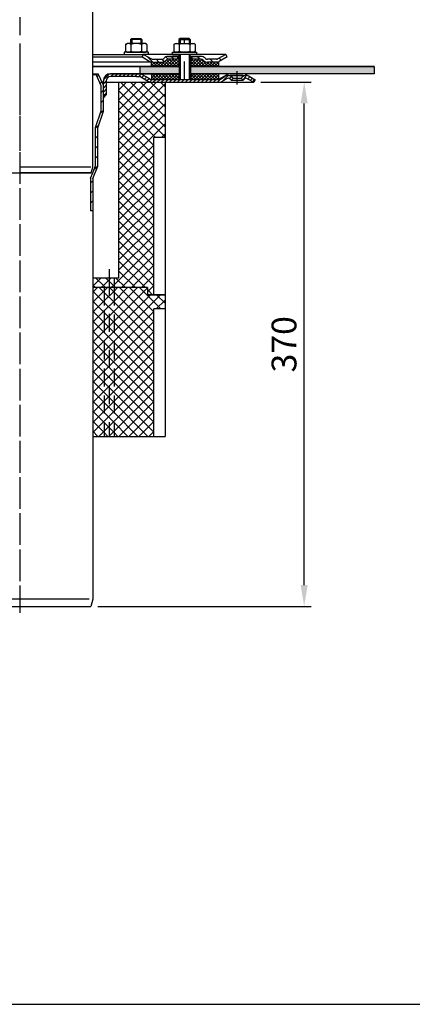
# Model space of a CAD drawing. Units: millimetres. Extents: x 1448 to 16505, y -27 to 7377.
# Drawn here: x 2824 to 3101, y 2349 to 3044 of the extents above; entities that cross this region are included whole.
import ezdxf

# ---------------------------------------------------------------- set-up
doc = ezdxf.new("R2010")
doc.units = ezdxf.units.MM
doc.header["$MEASUREMENT"] = 0
doc.linetypes.add('STRICHLINIE', pattern=[19.05, 12.7, -6.35])
doc.linetypes.add('STRICHPUNKT', pattern=[25.4, 12.7, -6.35, 0, -6.35])
doc.layers.add('AM_8', color=1, linetype='Continuous', lineweight=15)
for name, color, linetype in [('KOTE', 1, 'Continuous'), ('P-0000', 7, 'Continuous'), ('RAHM3', 2, 'Continuous')]:
    doc.layers.add(name, color=color, linetype=linetype)
doc.styles.get("Standard").update_dxf_attribs({"font": 'arial.ttf'})
doc.dimstyles.new('STYLE-SI', dxfattribs={"dimscale": 5, "dimtxt": 3.5, "dimasz": 3, "dimexe": 1, "dimexo": 1, "dimgap": 0.6, "dimtad": 1, "dimdec": 0, "dimdsep": 46, "dimtxsty": 'Standard', "dimcen": 0, "dimclrd": 256, "dimclre": 256, "dimclrt": 2, "dimadec": 1, "dimazin": 0, "dimtp": 0.1, "dimtm": 0.1, "dimtfac": 0.71, "dimtdec": 0, "dimtmove": 0, "dimatfit": 3, "dimfxl": 1, "dimtzin": 0, "dimarcsym": 0})
pattern_1 = [(135, (4872.1668, 2044.0648), (1.122532, 1.122532), []), (45, (4872.1668, 2044.0648), (1.122532, -1.122532), [])]
pattern_2 = [(45, (2925.7783, 2595.142), (-3.535534, 3.535534), [])]
pattern_3 = [(315, (2925.7783, 2595.142), (3.535534, 3.535534), [])]
pattern_4 = [(45, (2925.7783, 3036.3387), (-3.53553, 3.53553), [])]
pattern_5 = [(315, (2925.7783, 3036.3387), (3.53553, 3.53553), [])]

# ---------------------------------------------------------------- blocks, each defined once
blk = doc.blocks.new('*D86')
at = {"layer": 'DEFPOINTS', "color": 0, "transparency": 16777216}
for p in [(2989.43, 3000.33), (3024.96, 3000.33), (2874.54, 2630.33)]:
    blk.add_point(p, dxfattribs=at)
at = {"layer": 'KOTE', "lineweight": -2, "transparency": 16777216}
for p, q in [((2994.43, 3000.33), (3029.96, 3000.33)), ((3024.96, 2645.33), (3024.96, 2985.33)), ((2879.54, 2630.33), (3029.96, 2630.33))]:
    blk.add_line(p, q, dxfattribs=at)
at = {"layer": 'KOTE', "transparency": 16777216}
for points in [[(3022.46, 2985.33), (3027.46, 2985.33), (3024.96, 3000.33)], [(3022.46, 2645.33), (3027.46, 2645.33), (3024.96, 2630.33)]]:
    blk.add_solid(points, dxfattribs=at)
at = {"layer": 'KOTE', "color": 2, "transparency": 16777216, "insert": (3013.01, 2815.33), "char_height": 17.5, "attachment_point": 5, "rotation": 90}
blk.add_mtext('370', dxfattribs=at)

msp = doc.modelspace()

# ---------------------------------------------------------------- hatches: boundary and pattern name
at = {"layer": 'AM_8'}
h = msp.add_hatch(dxfattribs=at)
h.set_pattern_fill('AR-HBONE', color=256, scale=0.01, style=0)
h.set_pattern_definition([(135, (4872.1668, 2044.0648), (0, 1.436841), [3.048, -1.016]), (45, (4871.4484, 2044.7832), (0, 1.436841), [3.048, -1.016])])
h.paths.add_polyline_path([(2944.7, 3011.33), (2944.7, 3006.33), (3074.38, 3006.33), (3074.38, 3011.33)])
h.paths.add_polyline_path([(2909.39, 3011.33), (2909.39, 3006.33), (2936.7, 3006.33), (2936.7, 3011.33)])
h = msp.add_hatch(dxfattribs=at)
h.set_pattern_fill('ANSI37', color=256, scale=0.5, style=0)
h.set_pattern_definition(pattern_1)
edge = h.paths.add_edge_path()
edge.add_line((2927.31, 3015.7), (2927.79, 3016.15))
edge.add_line((2927.79, 3016.15), (2928.97, 3016.53))
edge.add_line((2928.97, 3016.53), (2936.7, 3016.53))
edge.add_line((2936.7, 3016.53), (2936.7, 3014.53))
edge.add_line((2936.7, 3014.53), (2936.7, 3014.17))
edge.add_line((2936.7, 3014.17), (2936.7, 3011.33))
edge.add_line((2936.7, 3011.33), (2917.21, 3011.33))
edge.add_line((2917.21, 3011.33), (2917.21, 3014.53))
edge.add_line((2917.21, 3014.53), (2924.48, 3014.53))
edge.add_arc((2924.48, 3018.53), 4, -90, -45)
h = msp.add_hatch(dxfattribs=at)
h.set_pattern_fill('ANSI37', color=256, scale=0.5, style=0)
h.set_pattern_definition(pattern_1)
edge = h.paths.add_edge_path()
edge.add_line((2944.7, 3016.53), (2952.31, 3016.53))
edge.add_line((2952.31, 3016.53), (2953.73, 3015.95))
edge.add_line((2953.73, 3015.95), (2953.97, 3015.7))
edge.add_arc((2956.8, 3018.53), 4, -135, -90)
edge.add_line((2956.8, 3014.53), (2964.55, 3014.53))
edge.add_line((2964.55, 3014.53), (2964.55, 3011.33))
edge.add_line((2964.55, 3011.33), (2944.7, 3011.33))
edge.add_line((2944.7, 3011.33), (2944.7, 3016.53))
h = msp.add_hatch(dxfattribs=at)
h.set_pattern_fill('ANSI37', color=256, scale=0.5, style=0)
h.set_pattern_definition(pattern_1)
h.paths.add_polyline_path([(2917.21, 3006.33), (2936.63, 3006.33), (2936.7, 3006.33), (2936.68, 3002.33), (2917.21, 3002.33)])
h = msp.add_hatch(dxfattribs=at)
h.set_pattern_fill('ANSI37', color=256, scale=0.5, style=0)
h.set_pattern_definition(pattern_1)
h.paths.add_polyline_path([(2964.55, 3002.33), (2944.7, 3002.33), (2944.7, 3006.33), (2964.55, 3006.33)])
at = {"layer": 'P-0000', "linetype": 'Continuous'}
h = msp.add_hatch(dxfattribs=at)
h.set_pattern_fill('_U', color=3, scale=3, angle=45, style=0, pattern_type=0)
h.set_pattern_definition([(135, (2883.6743, 3155.1576), (2.12132, 2.12132), [])])
edge = h.paths.add_edge_path()
edge.add_line((2911.64, 3020.03), (2917.24, 3016.8))
edge.add_line((2917.24, 3016.8), (2917.7, 3016.53))
edge.add_line((2917.7, 3016.53), (2918.24, 3016.53))
edge.add_line((2918.24, 3016.53), (2924.48, 3016.53))
edge.add_line((2924.48, 3016.53), (2925.31, 3016.53))
edge.add_line((2925.31, 3016.53), (2925.9, 3017.12))
edge.add_line((2925.9, 3017.12), (2926.14, 3017.36))
edge.add_arc((2928.97, 3014.53), 4, 450, 495, ccw=False)
edge.add_line((2928.97, 3018.53), (2935.64, 3018.53))
edge.add_line((2935.64, 3018.53), (2935.64, 3016.53))
edge.add_line((2935.64, 3016.53), (2928.97, 3016.53))
edge.add_line((2928.97, 3016.53), (2928.14, 3016.53))
edge.add_line((2928.14, 3016.53), (2927.56, 3015.95))
edge.add_line((2927.56, 3015.95), (2927.31, 3015.7))
edge.add_arc((2924.48, 3018.53), 4, 270, 315, ccw=False)
edge.add_line((2924.48, 3014.53), (2918.24, 3014.53))
edge.add_arc((2918.24, 3018.53), 4, 240, 270, ccw=False)
edge.add_line((2916.24, 3015.07), (2910.64, 3018.3))
edge.add_line((2910.64, 3018.3), (2911.64, 3020.03))
h = msp.add_hatch(dxfattribs=at)
h.set_pattern_fill('_U', color=3, scale=5, angle=45, style=0, pattern_type=0)
h.set_pattern_definition([(135, (2883.6743, 3155.1576), (3.53553, 3.53553), [])])
edge = h.paths.add_edge_path()
edge.add_arc((2956.8, 3018.53), 2, 225, 270, ccw=False)
edge.add_line((2955.38, 3017.12), (2955.14, 3017.36))
edge.add_arc((2952.31, 3014.53), 4, 405, 450)
edge.add_line((2952.31, 3018.53), (2949.88, 3018.53))
edge.add_line((2949.88, 3018.53), (2948.46, 3018.53))
edge.add_line((2948.46, 3018.53), (2945.64, 3018.53))
edge.add_line((2945.64, 3018.53), (2945.64, 3016.53))
edge.add_line((2945.64, 3016.53), (2952.31, 3016.53))
edge.add_line((2952.31, 3016.53), (2953.14, 3016.53))
edge.add_line((2953.14, 3016.53), (2953.73, 3015.95))
edge.add_line((2953.73, 3015.95), (2953.97, 3015.7))
edge.add_arc((2956.8, 3018.53), 4, 225, 270)
edge.add_line((2956.8, 3014.53), (2963.04, 3014.53))
edge.add_arc((2963.04, 3018.53), 4, 270, 300)
edge.add_line((2965.04, 3015.07), (2970.64, 3018.3))
edge.add_line((2970.64, 3018.3), (2969.64, 3020.03))
edge.add_line((2969.64, 3020.03), (2964.04, 3016.8))
edge.add_arc((2963.04, 3018.53), 2, 270, 300, ccw=False)
edge.add_line((2963.04, 3016.53), (2956.8, 3016.53))
h = msp.add_hatch(dxfattribs=at)
h.set_pattern_fill('_U', color=3, scale=5, angle=315, style=0, pattern_type=0)
h.set_pattern_definition([(225, (2672.622, 2854.6667), (-3.53553, 3.53553), [])])
h.paths.add_polyline_path([(2877.88, 2968.46), (2877.88, 2941.28), (2875.88, 2936.33), (2874.38, 2932.61), (2874.38, 2909.63), (2875.88, 2909.63), (2875.88, 2932.32), (2879.38, 2940.98), (2879.38, 2968.21), (2883.38, 2979.83), (2883.38, 2998.17), (2879.75, 3006.33), (2878.38, 3005.72), (2881.88, 2997.85), (2881.88, 2980.08)])
h = msp.add_hatch(dxfattribs=at)
h.set_pattern_fill('_U', color=3, scale=2, angle=45, style=0, pattern_type=0)
h.set_pattern_definition([(45, (2366.0515, 2139.5032), (-1.4142136, 1.4142136), [])])
edge = h.paths.add_edge_path()
edge.add_line((2973.41, 3001.83), (2974.82, 3003.24))
edge.add_line((2974.82, 3003.24), (2974.12, 3003.94))
edge.add_line((2974.12, 3003.94), (2971.29, 3005.11))
edge.add_line((2971.29, 3005.11), (2970.26, 3004.98))
edge.add_line((2970.26, 3004.98), (2968.22, 3003.96))
edge.add_line((2968.22, 3003.96), (2965.85, 3002.59))
edge.add_arc((2964.85, 3004.33), 2, 270, 300, ccw=False)
edge.add_line((2964.85, 3002.33), (2917.24, 3002.33))
edge.add_arc((2917.24, 3004.33), 2, 240, 270, ccw=False)
edge.add_line((2916.24, 3002.59), (2916.14, 3002.65))
edge.add_line((2916.14, 3002.65), (2916, 3002.73))
edge.add_line((2916, 3002.73), (2914.29, 3003.72))
edge.add_line((2914.29, 3003.72), (2909.74, 3006.19))
edge.add_line((2909.74, 3006.19), (2889.33, 3006.33))
edge.add_line((2889.33, 3006.33), (2886.91, 3006.1))
edge.add_line((2886.91, 3006.1), (2884.85, 3004.86))
edge.add_line((2884.85, 3004.86), (2883.42, 3001.98))
edge.add_line((2883.42, 3001.98), (2883.38, 2991.33))
edge.add_line((2883.38, 2991.33), (2885.38, 2991.33))
edge.add_line((2885.38, 2991.33), (2885.38, 3001.33))
edge.add_line((2885.38, 3001.33), (2885.7, 3002.67))
edge.add_line((2885.7, 3002.67), (2887.05, 3004.01))
edge.add_line((2887.05, 3004.01), (2888.38, 3004.33))
edge.add_line((2888.38, 3004.33), (2908.7, 3004.33))
edge.add_arc((2908.7, 3002.33), 2, 60, 90, ccw=False)
edge.add_line((2909.7, 3004.06), (2914.65, 3001.2))
edge.add_line((2914.65, 3001.2), (2917.24, 3000.33))
edge.add_line((2917.24, 3000.33), (2926.88, 3000.33))
edge.add_line((2926.88, 3000.33), (2964.85, 3000.33))
edge.add_line((2964.85, 3000.33), (2966.85, 3000.86))
edge.add_line((2966.85, 3000.86), (2970.29, 3002.85))
edge.add_arc((2971.29, 3001.11), 2, 45, 120, ccw=False)
edge.add_line((2972.71, 3002.53), (2973.41, 3001.83))
h = msp.add_hatch(dxfattribs=at)
h.set_pattern_fill('_U', color=3, scale=2, angle=45, style=0, pattern_type=0)
h.set_pattern_definition([(45, (2976.1429, 2866.4348), (-1.414214, 1.414214), [])])
edge = h.paths.add_edge_path()
edge.add_line((2990.43, 3002.06), (2989.43, 3000.33))
edge.add_line((2989.43, 3000.33), (2985.06, 3002.85))
edge.add_arc((2984.06, 3001.11), 2, 60, 135)
edge.add_line((2982.65, 3002.53), (2981.94, 3001.83))
edge.add_line((2981.94, 3001.83), (2980.53, 3003.24))
edge.add_line((2980.53, 3003.24), (2981.23, 3003.94))
edge.add_arc((2984.06, 3001.11), 4, 90, 135, ccw=False)
edge.add_arc((2984.06, 3001.11), 4, 60, 90, ccw=False)
edge.add_line((2986.06, 3004.58), (2990.43, 3002.06))
h = msp.add_hatch(dxfattribs=at)
h.set_pattern_fill('_U', color=3, scale=5, angle=45, style=0, pattern_type=0)
h.set_pattern_definition(pattern_2)
h.paths.add_polyline_path([(2890.88, 2862.33), (2890.88, 2855.33), (2914.38, 2855.33), (2914.38, 2850.33), (2918.88, 2850.33), (2918.88, 2961.33), (2926.88, 2961.33), (2926.88, 2981.26), (2926.88, 3000.33), (2894.38, 3000.33), (2894.38, 2862.33)])
h = msp.add_hatch(dxfattribs=at)
h.set_pattern_fill('_U', color=3, scale=5, angle=315, style=0, pattern_type=0)
h.set_pattern_definition(pattern_3)
h.paths.add_polyline_path([(2890.88, 2862.33), (2890.88, 2855.33), (2914.38, 2855.33), (2914.38, 2850.33), (2918.88, 2850.33), (2918.88, 2961.33), (2926.88, 2961.33), (2926.88, 2981.26), (2926.88, 3000.33), (2894.38, 3000.33), (2894.38, 2862.33)])
msp.add_hatch(color=3, dxfattribs=at).paths.add_polyline_path([(2883.38, 2989.33), (2883.38, 2991.33), (2885.38, 2991.33)])
h = msp.add_hatch(dxfattribs=at)
h.set_pattern_fill('_U', color=3, scale=5, angle=45, style=0, pattern_type=0)
h.set_pattern_definition(pattern_2)
h.paths.add_polyline_path([(2883.88, 2862.33), (2883.88, 2855.33), (2875.88, 2855.33), (2875.88, 2862.33)])
h = msp.add_hatch(dxfattribs=at)
h.set_pattern_fill('_U', color=3, scale=5, angle=315, style=0, pattern_type=0)
h.set_pattern_definition(pattern_3)
h.paths.add_polyline_path([(2883.88, 2862.33), (2883.88, 2855.33), (2875.88, 2855.33), (2875.88, 2862.33)])
h = msp.add_hatch(dxfattribs=at)
h.set_pattern_fill('_U', color=3, scale=5, angle=45, style=0, pattern_type=0)
h.set_pattern_definition(pattern_2)
h.paths.add_polyline_path([(2883.88, 2862.33), (2890.88, 2862.33), (2890.88, 2855.33), (2883.88, 2855.33)])
h = msp.add_hatch(dxfattribs=at)
h.set_pattern_fill('_U', color=3, scale=5, angle=315, style=0, pattern_type=0)
h.set_pattern_definition(pattern_3)
h.paths.add_polyline_path([(2883.88, 2862.33), (2890.88, 2862.33), (2890.88, 2855.33), (2883.88, 2855.33)])
h = msp.add_hatch(dxfattribs=at)
h.set_pattern_fill('_U', color=3, scale=5, angle=45, style=0, pattern_type=0)
h.set_pattern_definition(pattern_4)
h.paths.add_polyline_path([(2883.88, 2855.33), (2883.88, 2750.33), (2875.88, 2750.33), (2875.88, 2855.33)])
h = msp.add_hatch(dxfattribs=at)
h.set_pattern_fill('_U', color=3, scale=5, angle=315, style=0, pattern_type=0)
h.set_pattern_definition(pattern_5)
h.paths.add_polyline_path([(2883.88, 2855.33), (2883.88, 2750.33), (2875.88, 2750.33), (2875.88, 2855.33)])
h = msp.add_hatch(dxfattribs=at)
h.set_pattern_fill('_U', color=3, scale=5, angle=45, style=0, pattern_type=0)
h.set_pattern_definition(pattern_4)
h.paths.add_polyline_path([(2883.88, 2750.33), (2890.88, 2750.33), (2890.88, 2855.33), (2883.88, 2855.33)])
h = msp.add_hatch(dxfattribs=at)
h.set_pattern_fill('_U', color=3, scale=5, angle=315, style=0, pattern_type=0)
h.set_pattern_definition(pattern_5)
h.paths.add_polyline_path([(2883.88, 2750.33), (2890.88, 2750.33), (2890.88, 2855.33), (2883.88, 2855.33)])
h = msp.add_hatch(dxfattribs=at)
h.set_pattern_fill('_U', color=3, scale=5, angle=45, style=0, pattern_type=0)
h.set_pattern_definition(pattern_4)
h.paths.add_polyline_path([(2918.88, 2750.33), (2918.88, 2840.33), (2926.88, 2840.33), (2926.88, 2850.33), (2914.38, 2850.33), (2914.38, 2855.33), (2890.88, 2855.33), (2890.88, 2750.33)])
h = msp.add_hatch(dxfattribs=at)
h.set_pattern_fill('_U', color=3, scale=5, angle=315, style=0, pattern_type=0)
h.set_pattern_definition(pattern_5)
h.paths.add_polyline_path([(2918.88, 2750.33), (2918.88, 2840.33), (2926.88, 2840.33), (2926.88, 2850.33), (2914.38, 2850.33), (2914.38, 2855.33), (2890.88, 2855.33), (2890.88, 2750.33)])

# ---------------------------------------------------------------- linework, layer by layer
for p, q in [((2936.7, 3018.53), (2936.7, 3002.33)), ((2944.64, 3008.9), (2944.64, 3020.03)), ((2944.7, 3018.53), (2944.7, 3002.33)), ((2936.7, 3011.33), (2875.89, 3011.33)), ((2909.39, 3006.33), (2909.39, 3011.33)), ((3074.38, 3011.33), (2944.64, 3011.33)), ((2964.55, 3014.53), (2964.55, 3011.33)), ((3074.38, 3011.33), (3074.38, 3006.33)), ((2936.7, 3006.33), (2888.38, 3006.33)), ((2917.21, 3006.33), (2917.21, 3002.33)), ((3074.38, 3006.33), (2944.7, 3006.33)), ((2964.55, 3006.33), (2964.55, 3002.33)), ((2773.98, 2936.43), (2874.8, 2936.43)), ((2875.88, 2932.32), (2875.88, 2635.33))]:
    msp.add_line(p, q)
for points in [[(2875.89, 3011.33), (2936.7, 3011.33)], [(2944.64, 3011.33), (3074.38, 3011.33)], [(3074.38, 3011.33), (3074.38, 3006.33), (2944.7, 3006.33)], [(2936.7, 3006.33), (2888.38, 3006.33)]]:
    msp.add_lwpolyline(points)
at = {"layer": 'P-0000', "color": 3, "linetype": 'STRICHPUNKT'}
for p, q in [((2824.38, 3428.72), (2824.38, 2934.51)), ((2940.64, 3027.63), (2940.64, 3031.18)), ((2824.38, 3027.57), (2824.38, 2630.33)), ((2940.64, 3002.33), (2940.64, 3024.5)), ((2824.38, 3017.9), (2824.38, 2625.68)), ((2824.38, 3006.87), (2824.38, 2990.72)), ((2824.39, 3007.39), (2824.39, 2999.39)), ((2824.39, 3006.87), (2824.39, 2990.72)), ((2977.68, 2998.83), (2977.68, 3008.11)), ((2824.39, 2999.39), (2824.39, 2978.89)), ((2824.39, 2990.01), (2824.39, 2950.43)), ((2824.38, 2978.47), (2824.38, 2978.01)), ((2824.38, 2978.47), (2824.38, 2978.01)), ((2824.39, 2950.43), (2824.39, 2944.2)), ((2887.38, 2868.33), (2887.38, 2849.33)), ((2887.38, 2862.33), (2887.38, 2750.33))]:
    msp.add_line(p, q, dxfattribs=at)
at = {"layer": 'P-0000', "color": 7, "linetype": 'Continuous'}
for p, q in [((2875.88, 2940.49), (2875.88, 3201.64)), ((2902.59, 3030.58), (2903.39, 3031.18)), ((2903.39, 3031.18), (2906.59, 3031.18)), ((2906.59, 3031.18), (2909.79, 3031.18)), ((2909.79, 3031.18), (2910.59, 3030.58)), ((2937.44, 3031.18), (2936.64, 3030.58)), ((2940.64, 3031.18), (2937.44, 3031.18)), ((2943.84, 3031.18), (2940.64, 3031.18)), ((2944.64, 3030.58), (2943.84, 3031.18)), ((2899.08, 3027.05), (2899.08, 3023.52)), ((2899.33, 3027.2), (2900.09, 3027.63)), ((2902.59, 3027.63), (2900.09, 3027.63)), ((2902.59, 3030.58), (2902.59, 3027.63)), ((2903.39, 3030.58), (2902.59, 3030.58)), ((2903.39, 3027.63), (2902.59, 3027.63)), ((2902.84, 3027.05), (2902.84, 3023.52)), ((2909.79, 3030.58), (2903.39, 3030.58)), ((2909.79, 3027.63), (2903.39, 3027.63)), ((2910.59, 3030.58), (2909.79, 3030.58)), ((2910.59, 3027.63), (2909.79, 3027.63)), ((2910.34, 3027.05), (2910.34, 3023.52)), ((2910.59, 3030.58), (2910.59, 3027.63)), ((2913.09, 3027.63), (2910.59, 3027.63)), ((2913.85, 3027.2), (2913.09, 3027.63)), ((2914.1, 3027.05), (2914.1, 3023.52)), ((2933.14, 3027.05), (2933.14, 3023.52)), ((2933.38, 3027.2), (2934.14, 3027.63)), ((2934.14, 3027.63), (2936.64, 3027.63)), ((2936.64, 3030.58), (2936.64, 3027.63)), ((2936.64, 3030.58), (2937.44, 3030.58)), ((2936.64, 3027.63), (2943.84, 3027.63)), ((2936.89, 3027.05), (2936.89, 3022.21)), ((2937.44, 3030.58), (2943.84, 3030.58)), ((2943.84, 3030.58), (2944.64, 3030.58)), ((2943.84, 3027.63), (2944.64, 3027.63)), ((2944.39, 3027.05), (2944.39, 3022.21)), ((2944.64, 3030.58), (2944.64, 3027.63)), ((2944.64, 3027.63), (2947.14, 3027.63)), ((2947.9, 3027.2), (2947.14, 3027.63)), ((2948.15, 3027.05), (2948.15, 3023.52)), ((2875.89, 3020.03), (2911.64, 3020.03)), ((2875.89, 3018.3), (2910.64, 3018.3)), ((2898.14, 3021.63), (2898.14, 3021.53)), ((2915.14, 3021.63), (2898.14, 3021.63)), ((2898.14, 3021.53), (2898.14, 3020.03)), ((2898.14, 3020.03), (2902.59, 3020.03)), ((2899.08, 3023.52), (2899.08, 3022.21)), ((2899.33, 3022.06), (2900.09, 3021.63)), ((2900.09, 3021.63), (2913.09, 3021.63)), ((2902.59, 3020.03), (2903.39, 3020.03)), ((2902.84, 3023.52), (2902.84, 3022.21)), ((2903.39, 3020.03), (2911.09, 3020.03)), ((2910.34, 3023.52), (2910.34, 3022.21)), ((2910.64, 3018.3), (2911.64, 3020.03)), ((2910.64, 3018.3), (2916.24, 3015.07)), ((2915.14, 3020.03), (2911.09, 3020.03)), ((2911.64, 3020.03), (2917.24, 3016.8)), ((2936.64, 3020.03), (2911.64, 3020.03)), ((2911.64, 3020.03), (2911.71, 3020.03)), ((2913.85, 3022.06), (2913.09, 3021.63)), ((2914.1, 3023.52), (2914.1, 3022.21)), ((2915.14, 3021.53), (2915.14, 3021.63)), ((2915.14, 3020.03), (2915.14, 3021.53)), ((2926.14, 3017.36), (2925.9, 3017.12)), ((2935.64, 3018.53), (2928.97, 3018.53)), ((2928.97, 3018.53), (2935.64, 3018.53)), ((2930.64, 3018.53), (2935.64, 3018.53)), ((2932.09, 3021.63), (2949.09, 3021.63)), ((2932.09, 3021.53), (2932.09, 3021.63)), ((2932.09, 3020.03), (2932.09, 3021.53)), ((2932.09, 3020.03), (2936.14, 3020.03)), ((2935.64, 3018.53), (2932.09, 3018.53)), ((2933.14, 3023.52), (2933.14, 3022.21)), ((2933.38, 3022.06), (2934.14, 3021.63)), ((2947.14, 3021.63), (2934.14, 3021.63)), ((2945.64, 3020.03), (2935.64, 3020.03)), ((2935.64, 3018.53), (2935.64, 3016.53)), ((2936.64, 3018.53), (2935.64, 3018.53)), ((2935.64, 3018.53), (2936.64, 3018.53)), ((2936.64, 3018.53), (2935.64, 3018.53)), ((2935.64, 3018.53), (2936.14, 3018.53)), ((2936.64, 3020.03), (2936.64, 3011.16)), ((2936.7, 3018.53), (2936.7, 3011.33)), ((2958.14, 3020.03), (2944.64, 3020.03)), ((2949.09, 3020.03), (2944.64, 3020.03)), ((2945.64, 3018.53), (2944.64, 3018.53)), ((2949.09, 3018.53), (2944.64, 3018.53)), ((2944.64, 3018.53), (2945.64, 3018.53)), ((2944.7, 3018.53), (2944.7, 3010.29)), ((2948.46, 3018.53), (2945.64, 3018.53)), ((2945.64, 3018.53), (2945.64, 3016.53)), ((2948.46, 3018.53), (2945.64, 3018.53)), ((2946.14, 3018.53), (2951.14, 3018.53)), ((2947.9, 3022.06), (2947.14, 3021.63)), ((2948.15, 3023.52), (2948.15, 3022.21)), ((2949.88, 3018.53), (2948.46, 3018.53)), ((2949.88, 3018.53), (2948.46, 3018.53)), ((2949.09, 3021.63), (2949.09, 3021.53)), ((2949.09, 3021.53), (2949.09, 3020.03)), ((2952.31, 3018.53), (2949.88, 3018.53)), ((2952.31, 3018.53), (2949.88, 3018.53)), ((2955.14, 3017.36), (2955.38, 3017.12)), ((2969.64, 3020.03), (2958.14, 3020.03)), ((2969.64, 3020.03), (2964.04, 3016.8)), ((2970.64, 3018.3), (2965.04, 3015.07)), ((2970.64, 3018.3), (2969.64, 3020.03)), ((2918.24, 3014.53), (2875.89, 3014.53)), ((2917.21, 3011.33), (2917.21, 3014.53)), ((2918.24, 3016.53), (2924.48, 3016.53)), ((2918.24, 3014.53), (2924.48, 3014.53)), ((2918.24, 3014.53), (2924.48, 3014.53)), ((2918.27, 3014.53), (2924.52, 3014.53)), ((2927.56, 3015.95), (2927.31, 3015.7)), ((2936.64, 3016.53), (2928.97, 3016.53)), ((2952.31, 3016.53), (2944.7, 3016.53)), ((2953.73, 3015.95), (2953.97, 3015.7)), ((2963.04, 3016.53), (2956.8, 3016.53)), ((2964.11, 3014.53), (2956.8, 3014.53)), ((2964.55, 3014.53), (2956.8, 3014.53)), ((2875.89, 3006.33), (2879.75, 3006.33)), ((2875.89, 3005.72), (2878.38, 3005.72)), ((2878.38, 3005.72), (2879.75, 3006.33)), ((2881.88, 2997.85), (2878.38, 3005.72)), ((2883.38, 2998.17), (2879.75, 3006.33)), ((2888.31, 3006.33), (2917.16, 3006.33)), ((2888.38, 3006.33), (2906.82, 3006.33)), ((2888.38, 3006.33), (2906.82, 3006.33)), ((2906.82, 3004.33), (2888.38, 3004.33)), ((2906.82, 3006.33), (2908.7, 3006.33)), ((2906.82, 3006.33), (2908.7, 3006.33)), ((2906.82, 3004.33), (2908.7, 3004.33)), ((2906.82, 3004.33), (2908.7, 3004.33)), ((2906.82, 3004.33), (2908.7, 3004.33)), ((2906.82, 3004.33), (2908.7, 3004.33)), ((2908.7, 3006.33), (2936.63, 3006.33)), ((2909.7, 3004.06), (2915.24, 3000.86)), ((2909.7, 3004.06), (2915.24, 3000.86)), ((2910.7, 3005.79), (2915.38, 3003.09)), ((2910.7, 3005.79), (2915.38, 3003.09)), ((2915.38, 3003.09), (2916, 3002.73)), ((2915.38, 3003.09), (2916, 3002.73)), ((2936.7, 3006.33), (2936.63, 3006.33)), ((2972.84, 3006.33), (2944.7, 3006.33)), ((2970.34, 3005.66), (2964.58, 3002.33)), ((2965.85, 3002.59), (2969.29, 3004.58)), ((2966.85, 3000.86), (2970.29, 3002.85)), ((2971.29, 3005.11), (2984.06, 3005.11)), ((2972.84, 3006.33), (2981.69, 3006.33)), ((2974.82, 3003.24), (2973.41, 3001.83)), ((2974.12, 3003.94), (2974.82, 3003.24)), ((2974.82, 3003.24), (2980.53, 3003.24)), ((2980.53, 3003.24), (2981.23, 3003.94)), ((2981.94, 3001.83), (2980.53, 3003.24)), ((2984.19, 3005.66), (2986.06, 3004.58)), ((2985.06, 3002.85), (2989.43, 3000.33)), ((2985.06, 3002.85), (2989.43, 3000.33)), ((2824.39, 2999.39), (2824.39, 2999.39)), ((2881.47, 3000.33), (2906.82, 3000.33)), ((2881.88, 2980.08), (2881.88, 2997.85)), ((2883.38, 2997.53), (2883.38, 3001.33)), ((2883.38, 2991.33), (2883.38, 2998.17)), ((2883.38, 2997.53), (2883.38, 2998.08)), ((2883.38, 2997.53), (2883.38, 2998.08)), ((2883.38, 2997.53), (2883.38, 2998.08)), ((2883.38, 2992.53), (2883.38, 2997.53)), ((2883.38, 2992.53), (2883.38, 2997.53)), ((2885.38, 3001.33), (2885.38, 3000.33)), ((2885.38, 3000.33), (2906.82, 3000.33)), ((2885.38, 3000.33), (2885.38, 2991.33)), ((2887.52, 3000.33), (2887.88, 3000.33)), ((2888.38, 3000.33), (2906.82, 3000.33)), ((2894.38, 2862.33), (2894.38, 3000.33)), ((2906.82, 3000.33), (2908.38, 3000.33)), ((2906.82, 3000.33), (2908.38, 3000.33)), ((2906.82, 3000.33), (2908.38, 3000.33)), ((2908.38, 3000.33), (2921.88, 3000.33)), ((2908.38, 3000.33), (2921.88, 3000.33)), ((2908.38, 3000.33), (2921.88, 3000.33)), ((2916, 3002.73), (2916.14, 3002.65)), ((2916, 3002.73), (2916.14, 3002.65)), ((2916.14, 3002.65), (2916.24, 3002.59)), ((2916.14, 3002.65), (2916.24, 3002.59)), ((2917.24, 3002.33), (2936.68, 3002.33)), ((2917.24, 3000.33), (2964.85, 3000.33)), ((2917.24, 3000.33), (2926.88, 3000.33)), ((2917.24, 3000.33), (2926.88, 3000.33)), ((2926.88, 3000.33), (2926.88, 2850.33)), ((2936.68, 3002.33), (2944.68, 3002.33)), ((2944.68, 3002.33), (2964.58, 3002.33)), ((2964.85, 3002.33), (2964.58, 3002.33)), ((2964.85, 3000.33), (2989.43, 3000.33)), ((2972.71, 3002.53), (2973.41, 3001.83)), ((2973.41, 3001.83), (2981.94, 3001.83)), ((2981.94, 3001.83), (2982.65, 3002.53)), ((2990.43, 3002.06), (2989.43, 3000.33)), ((2883.38, 2991.33), (2883.38, 2992.53)), ((2885.38, 2991.33), (2883.38, 2991.33)), ((2885.38, 2991.33), (2883.38, 2989.33)), ((2883.38, 2989.33), (2883.38, 2991.33)), ((2883.38, 2979.83), (2883.38, 2989.33)), ((2877.88, 2968.46), (2881.88, 2980.08)), ((2879.38, 2968.21), (2883.38, 2979.83)), ((2877.88, 2941.28), (2877.88, 2968.46)), ((2879.38, 2940.98), (2879.38, 2968.21)), ((2926.88, 2961.33), (2918.88, 2961.33)), ((2918.88, 2850.33), (2918.88, 2961.33)), ((2918.88, 2850.33), (2918.88, 2961.33)), ((2874.79, 2936.43), (2875.88, 2940.49)), ((2874.8, 2936.43), (2875.89, 2940.49)), ((2875.88, 2936.33), (2877.88, 2941.28)), ((2875.88, 2932.32), (2879.38, 2940.98)), ((2842.4, 2936.43), (2824.38, 2936.43)), ((2874.79, 2936.43), (2842.4, 2936.43)), ((2874.38, 2932.61), (2875.88, 2936.33)), ((2874.38, 2932.61), (2874.38, 2909.63)), ((2875.88, 2862.33), (2883.88, 2862.33)), ((2883.88, 2862.33), (2890.88, 2862.33)), ((2890.88, 2862.33), (2894.38, 2862.33)), ((2883.88, 2855.33), (2875.88, 2855.33)), ((2883.88, 2855.33), (2875.88, 2855.33)), ((2890.88, 2855.33), (2883.88, 2855.33)), ((2890.88, 2855.33), (2883.88, 2855.33)), ((2898.88, 2855.33), (2890.88, 2855.33)), ((2914.38, 2855.33), (2890.88, 2855.33)), ((2905.88, 2855.33), (2898.88, 2855.33)), ((2914.38, 2855.33), (2905.88, 2855.33)), ((2914.38, 2855.33), (2914.38, 2850.33)), ((2914.38, 2855.33), (2914.38, 2850.33)), ((2926.88, 2850.33), (2914.38, 2850.33)), ((2914.38, 2850.33), (2926.88, 2850.33)), ((2926.88, 2850.33), (2926.88, 2840.33)), ((2926.88, 2840.33), (2918.88, 2840.33)), ((2918.88, 2750.33), (2918.88, 2840.33)), ((2926.88, 2840.33), (2926.88, 2750.33)), ((2875.88, 2750.33), (2883.88, 2750.33)), ((2883.88, 2750.33), (2890.88, 2750.33)), ((2890.88, 2750.33), (2918.88, 2750.33)), ((2918.88, 2750.33), (2926.88, 2750.33)), ((2875.88, 2635.33), (2874.54, 2630.33)), ((2774.22, 2630.33), (2824.38, 2630.33)), ((2824.38, 2630.33), (2874.54, 2630.33))]:
    msp.add_line(p, q, dxfattribs=at)
at = {"layer": 'P-0000', "color": 3, "linetype": 'Continuous'}
for p, q in [((2903.39, 3031.18), (2903.39, 3027.63)), ((2903.39, 3031.18), (2903.39, 3030.58)), ((2909.79, 3031.18), (2909.79, 3027.63)), ((2909.79, 3031.18), (2909.79, 3030.58)), ((2937.44, 3031.18), (2937.44, 3027.63)), ((2937.44, 3031.18), (2937.44, 3030.58)), ((2943.84, 3031.18), (2943.84, 3027.63)), ((2943.84, 3031.18), (2943.84, 3030.58)), ((2937.5, 3020.03), (2937.5, 3002.33)), ((2943.9, 3020.03), (2943.9, 3002.33)), ((2964.04, 3016.8), (2963.58, 3016.53)), ((2963.58, 3016.53), (2963.04, 3016.53)), ((2964.11, 3014.53), (2963.04, 3014.53)), ((2916, 3002.73), (2915.38, 3003.09)), ((2916, 3002.73), (2915.38, 3003.09)), ((2986.06, 3004.58), (2990.43, 3002.06)), ((2916.14, 3002.65), (2916, 3002.73)), ((2916.14, 3002.65), (2916, 3002.73)), ((2842.4, 2940.49), (2824.38, 2940.49)), ((2874.45, 2940.49), (2842.4, 2940.49)), ((2873.31, 2635.33), (2776.31, 2635.33))]:
    msp.add_line(p, q, dxfattribs=at)
at = {"layer": 'P-0000', "color": 2, "linetype": 'STRICHLINIE'}
for p, q in [((2890.88, 2862.33), (2890.88, 2855.33)), ((2883.88, 2855.33), (2883.88, 2750.33)), ((2890.88, 2855.33), (2890.88, 2750.33)), ((2883.88, 2839.55), (2883.88, 2832.55))]:
    msp.add_line(p, q, dxfattribs=at)
at = {"layer": 'P-0000', "color": 7, "linetype": 'Continuous'}
for centre, radius, start, end in [((2900.96, 3024.31), 3.32, 119.37338, 124.38425), ((2900.96, 3024.31), 3.32, 55.61575, 119.37338), ((2906.59, 3015.21), 12.42, 72.41205, 107.58795), ((2912.22, 3024.31), 3.32, 60.62662, 124.38425), ((2912.22, 3024.31), 3.32, 55.61575, 60.62662), ((2935.01, 3024.31), 3.32, 119.37338, 124.38425), ((2935.01, 3024.31), 3.32, 55.61575, 119.37338), ((2940.64, 3015.21), 12.42, 72.41205, 107.58795), ((2946.27, 3024.31), 3.32, 60.62662, 124.38425), ((2946.27, 3024.31), 3.32, 55.61575, 60.62662), ((2900.96, 3024.95), 3.32, 235.61575, 240.62662), ((2900.96, 3024.95), 3.32, 240.62662, 304.38425), ((2906.59, 3034.05), 12.42, 252.41205, 287.58795), ((2912.22, 3024.95), 3.32, 235.61575, 299.37338), ((2912.22, 3024.95), 3.32, 299.37338, 304.38425), ((2918.24, 3018.53), 2, 240, 270), ((2924.48, 3018.53), 2, 270, 315), ((2928.97, 3014.53), 4, 90, 135), ((2935.01, 3024.95), 3.32, 235.61575, 240.62662), ((2935.01, 3024.95), 3.32, 240.62662, 304.38425), ((2940.64, 3034.05), 12.42, 252.41205, 287.58795), ((2946.27, 3024.95), 3.32, 235.61575, 299.37338), ((2946.27, 3024.95), 3.32, 299.37338, 304.38425), ((2952.31, 3014.53), 4, 45, 90), ((2956.8, 3018.53), 2, 225, 270), ((2963.04, 3018.53), 2, 270, 300), ((2918.24, 3018.53), 4, 240, 270), ((2924.48, 3018.53), 4, 270, 315), ((2928.97, 3014.53), 2, 90, 135), ((2952.31, 3014.53), 2, 45, 90), ((2956.8, 3018.53), 4, 225, 270), ((2963.04, 3018.53), 4, 270, 300), ((2888.38, 3001.33), 5, 90, 180), ((2888.38, 3001.33), 3, 90, 180), ((2908.7, 3002.33), 4, 60, 90), ((2908.7, 3002.33), 4, 60, 90), ((2908.7, 3002.33), 4, 60, 90), ((2908.7, 3002.33), 4, 60, 90), ((2908.7, 3002.33), 2, 60, 90), ((2908.7, 3002.33), 2, 60, 90), ((2908.7, 3002.33), 2, 60, 90), ((2908.7, 3002.33), 2, 60, 90), ((2971.29, 3001.11), 4, 90, 120), ((2971.29, 3001.11), 2, 45, 120), ((2971.29, 3001.11), 2, 45, 120), ((2972.84, 3001.33), 5, 90, 120), ((2971.29, 3001.11), 4, 45, 90), ((2984.06, 3001.11), 4, 90, 135), ((2981.69, 3001.33), 5, 60, 90), ((2984.06, 3001.11), 2, 60, 135), ((2984.06, 3001.11), 4, 60, 90), ((2917.24, 3004.33), 4, 240, 270), ((2917.24, 3004.33), 4, 240, 270), ((2917.24, 3004.33), 2, 240, 270), ((2917.24, 3004.33), 2, 240, 270), ((2964.85, 3004.33), 2, 270, 300), ((2964.85, 3004.33), 4, 270, 300)]:
    msp.add_arc(centre, radius, start, end, dxfattribs=at)
at = {"layer": 'P-0000', "color": 3, "linetype": 'Continuous'}
msp.add_open_spline([(2875.88, 2909.63), (2875.38, 2909.61), (2874.88, 2909.61), (2874.38, 2909.63)], degree=3, dxfattribs=at)
at = {"layer": 'RAHM3', "color": 0}
msp.add_line((1448.15, 2349.39), (6808.37, 2349.39), dxfattribs=at)

# ---------------------------------------------------------------- dimensions: what is measured, and where the dimension line sits
at = {"layer": 'KOTE'}
dim = msp.add_linear_dim(base=(3024.96, 3000.33), p1=(2874.54, 2630.33), p2=(2989.43, 3000.33), angle=90, dimstyle='STYLE-SI', dxfattribs=at)
dim.commit()
dim.dimension.update_dxf_attribs({"geometry": '*D86', "text_midpoint": (3013.01, 2815.33)})

doc.saveas('drawing.dxf')
